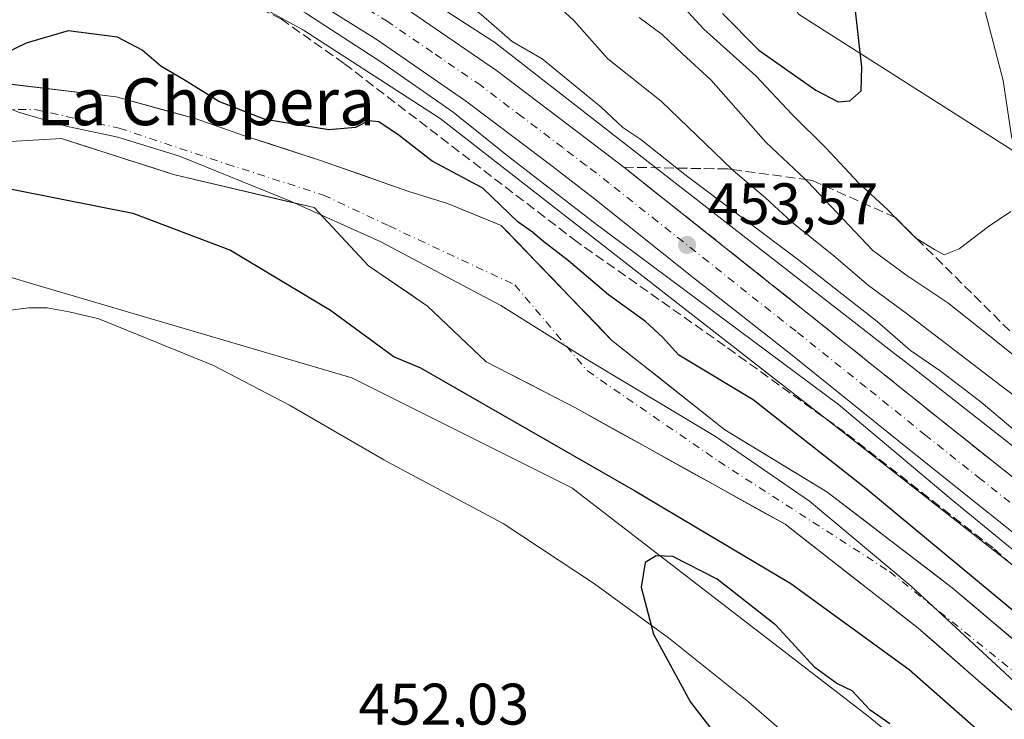
# Model space of a CAD drawing. Units: metres. Extents: x 569996 to 573450, y 4721846 to 4724194.
# Drawn here: x 573107 to 573275, y 4723249 to 4723369 of the extents above; entities that cross this region are included whole.
import ezdxf
from ezdxf.enums import TextEntityAlignment as Align

# ---------------------------------------------------------------- set-up
doc = ezdxf.new("R2010")
doc.units = ezdxf.units.M
doc.header["$MEASUREMENT"] = 0
doc.linetypes.add('DGN Style 3', pattern=[2.307223458686699, 1.648016756204785, -0.6592067024819142])
doc.linetypes.add('DGN Style 4', pattern=[2.6384748266838614, 1.318413404963828, -0.6592067024819142, 0.001648016756204785, -0.6592067024819142])
for name, color, linetype, lineweight in [('Arbolado forestal CxS', 92, 'Continuous', 0), ('Carretera de calzada única Cxs', 7, 'Continuous', 13), ('Carretera de calzada única eje', 7, 'DGN Style 4', 0), ('Corriente artificial lineal', 4, 'DGN Style 3', 13), ('Corriente natural Cxs', 4, 'Continuous', 13), ('Corriente natural eje', 4, 'DGN Style 4', 0), ('Cultivos herbáceos CxS', 92, 'Continuous', 0), ('Curva de nivel maestra', 30, 'Continuous', 30), ('Curva de nivel normal', 30, 'Continuous', 0), ('Entidad de ámbito territorial', 7, 'Continuous', 0), ('Entidad de ámbito territorial CxS', 92, 'Continuous', 0), ('Espacio natural protegido', 121, 'Continuous', 13), ('Espacio natural protegido CxS', 121, 'Continuous', 0), ('Huerta CxS', 92, 'Continuous', 0), ('Municipio', 91, 'Continuous', 13), ('Municipio CxS', 4, 'Continuous', 0), ('Núcleo urbano CxS', 7, 'Continuous', 0), ('Punto de cota en terreno', 7, 'Continuous', 0), ('Rótulo de punto de cota en terreno', 7, 'Continuous', 0), ('Suelo desnudo CxS', 253, 'Continuous', 0), ('Talud superficial', 30, 'DGN Style 3', 0), ('Texto cartográfico', 7, 'Continuous', 0)]:
    doc.layers.add(name, color=color, linetype=linetype, lineweight=lineweight)
doc.styles.add('Style-Arial', font='txt')

# ---------------------------------------------------------------- blocks, each defined once
blk = doc.blocks.new('*U10')
at = {"layer": 'Arbolado forestal CxS', "color": 92, "linetype": 'Continuous', "lineweight": 0}
blk.add_polyline3d([(573287.3574999999, 4723339.1843, 467.1224999999977), (573239.6253000004, 4723369.559699999, 477.1830000000046), (573222.2681, 4723398.4901, 478.5739000000031), (573142.9584999997, 4723450.2985, 483.8217000000004)], dxfattribs=at)
blk = doc.blocks.new('*U15')
at = {"layer": 'Arbolado forestal CxS', "color": 92, "linetype": 'Continuous', "lineweight": 0}
for points in [[(573098.1545000002, 4723347.372500001, 446.5617000000057), (573113.6701999997, 4723348.280099999, 446.2195000000065), (573132.8065999999, 4723342.161800001, 445.6407999999938), (573156.8784999996, 4723336.4771, 446.6998000000021), (573166.1442, 4723326.5514, 448.1254000000045), (573176.1984000001, 4723319.6722, 448.1579999999958), (573186.2527000001, 4723310.1472, 447.4560999999958), (573201.5983999996, 4723302.2097, 446.4349999999977), (573237.3174000002, 4723282.365900001, 446.6361000000034), (573260.0714999996, 4723264.638800001, 447.0522999999957), (573283.0903000003, 4723244.530400001, 445.9277000000002), (573307.1673999997, 4723222.8345, 446.1588999999949), (573321.9841, 4723196.640699999, 448.1064000000042), (573329.9216, 4723175.473999999, 447.9517000000051), (573332.2037000004, 4723165.204500001, 447.9611000000005), (573334.6841000002, 4723154.0427, 447.4567999999999), (573341.1513, 4723135.3452, 447.2997000000032)], [(573067.8784999996, 4723240.9867, 455.7406999999948), (573117.8652999997, 4723219.498299999, 454.0908999999957), (573156.0204999996, 4723188.6095, 453.547000000006), (573194.1753000002, 4723142.579299999, 453.0647999999928), (573238.3865, 4723084.436100001, 453.0500000000029), (573294.5406999998, 4723033.876700001, 454.334799999997), (573324.5713000001, 4723024.475500001, 452.0311999999976), (573326.0617000004, 4723032.3235, 450.9208999999974), (573331.0576999999, 4723058.629899999, 449.3249999999971), (573341.0560999997, 4723108.928900001, 448.5896999999969), (573331.0598999998, 4723156.990300001, 448.3733999999968), (573316.5953000002, 4723171.454500001, 449.9005000000034), (573283.3280999997, 4723223.528100001, 450.0767000000051), (573251.5059000002, 4723249.5647, 449.9464000000008), (573200.8809000002, 4723288.619700001, 450.9900000000052), (573163.2735000001, 4723307.4243, 451.1266999999935), (573109.8413000006, 4723323.140100001, 451.9973000000027), (573097.6140999999, 4723326.7367, 452.2569999999978)]]:
    blk.add_polyline3d(points, dxfattribs=at)
blk = doc.blocks.new('*U18')
at = {"layer": 'Núcleo urbano CxS', "color": 7, "linetype": 'Continuous', "lineweight": 0}
for points in [[(573163.4753000002, 4723380.417500001, 453.523000000001), (573187.3821, 4723364.9351, 454.3090999999986), (573187.4782999996, 4723364.871900001, 454.3037999999942), (573187.9030999999, 4723364.566299999, 454.3228999999993), (573187.9244999997, 4723364.550200001, 454.3236000000034), (573187.9351000004, 4723364.542199999, 454.3239000000031), (573187.9456000002, 4723364.5341, 454.324099999998), (573257.1085000001, 4723310.725299999, 454.3557000000001), (573257.1228999998, 4723310.7141, 454.3554000000004), (573257.1265000004, 4723310.711300001, 454.3552999999956), (573257.1372999996, 4723310.7028, 454.3549999999959), (573289.6482999995, 4723285.1702, 454.200800000006)], [(573279.7692, 4723272.5843, 452.0546999999933), (573247.2692999998, 4723298.108100001, 452.1009999999952), (573178.3941000003, 4723351.693499999, 452.388300000006), (573155.0273000002, 4723366.826199999, 452.5913), (573128.9550000001, 4723381.0867, 452.5089000000008), (573114.9824999999, 4723387.912699999, 452.4894999999961), (573103.3570999998, 4723392.4211, 452.4119000000064)]]:
    blk.add_polyline3d(points, dxfattribs=at)
blk = doc.blocks.new('5PATER')
at = {"layer": 'Huerta CxS', "linetype": 'Continuous', "lineweight": 0}
h = blk.add_hatch(color=51, dxfattribs=at)
edge = h.paths.add_edge_path()
edge.add_ellipse((0, 0), major_axis=(-0.1095731443231308, -0.1110710700762829), ratio=0.9994222409660322, start_angle=0, end_angle=360)

msp = doc.modelspace()

# ---------------------------------------------------------------- linework, layer by layer
at = {"layer": 'Arbolado forestal CxS', "color": 92, "linetype": 'Continuous', "lineweight": 0}
for points in [[(573108.2802999998, 4723595.390699999, 480.9726999999984), (573108.1206999999, 4723563.613500001, 482.0690000000032), (573104.0460999999, 4723538.7687, 483.8166000000056), (573085.0623000005, 4723534.034499999, 482.4045999999944), (573076.4219000004, 4723508.158500001, 482.5656000000017), (573087.9933000002, 4723496.5865, 486.498900000006), (573124.1546999998, 4723470.549699999, 486.4820999999939), (573142.9584999997, 4723450.2985, 483.8217000000004), (573222.2681, 4723398.4901, 478.5739000000031), (573239.6253000004, 4723369.559699999, 477.1830000000046), (573287.3574999999, 4723339.1843, 467.1224999999977), (573297.4829000002, 4723310.253900001, 465.6885000000038), (573366.9124999996, 4723245.162500001, 458.5050000000047), (573394.3951000003, 4723235.036499999, 454.7584999999963), (573407.4127000002, 4723222.017899999, 453.4239999999991), (573402.6785000004, 4723202.978, 451.5890999999974)], [(573108.2802999998, 4723595.390699999, 480.9726999999984), (573108.1206999999, 4723563.613500001, 482.0690000000032), (573104.0460999999, 4723538.7687, 483.8166000000056), (573085.0623000005, 4723534.034499999, 482.4045999999944), (573076.4219000004, 4723508.158500001, 482.5656000000017), (573087.9933000002, 4723496.5865, 486.498900000006), (573124.1546999998, 4723470.549699999, 486.4820999999939), (573142.9584999997, 4723450.2985, 483.8217000000004), (573222.2681, 4723398.4901, 478.5739000000031), (573239.6253000004, 4723369.559699999, 477.1830000000046), (573287.3574999999, 4723339.1843, 467.1224999999977), (573297.4829000002, 4723310.253900001, 465.6885000000038), (573366.9124999996, 4723245.162500001, 458.5050000000047), (573394.3951000003, 4723235.036499999, 454.7584999999963), (573407.4127000002, 4723222.017899999, 453.4239999999991), (573402.6785000004, 4723202.978, 451.5890999999974)], [(573142.9584999997, 4723450.2985, 483.8217000000004), (573222.2681, 4723398.4901, 478.5739000000031), (573239.6253000004, 4723369.559699999, 477.1830000000046), (573287.3574999999, 4723339.1843, 467.1224999999977)], [(573054.0223000003, 4723403.0612, 452.1434000000008), (573054.4831999998, 4723403.0317, 452.155700000003), (573073.8581999998, 4723400.147800001, 452.3273999999947), (573087.9401000004, 4723396.692299999, 452.357999999993), (573103.3570999998, 4723392.4211, 452.4119000000064), (573114.9824999999, 4723387.912699999, 452.4894999999961), (573128.9550000001, 4723381.0867, 452.5089000000008), (573155.0273000002, 4723366.826199999, 452.5913), (573178.3941000003, 4723351.693499999, 452.388300000006), (573247.2692999998, 4723298.108100001, 452.1009999999952), (573279.7692, 4723272.5843, 452.0546999999933), (573304.8393999999, 4723252.923800001, 452.357799999998), (573324.2401000002, 4723237.419500001, 452.8757000000041), (573344.2127, 4723220.058499999, 452.3843999999954), (573344.5909000002, 4723219.749700001, 452.3886000000057), (573345.0164000001, 4723219.444900001, 452.3989000000002), (573345.2090999996, 4723219.319900001, 452.4051999999938), (573350.6665000003, 4723215.8957, 452.5617000000057), (573357.5462999997, 4723209.5648, 452.5243000000046), (573363.4742999999, 4723204.085700001, 452.5166999999929)], [(573103.3570999998, 4723392.4211, 452.4119000000064), (573114.9824999999, 4723387.912699999, 452.4894999999961), (573128.9550000001, 4723381.0867, 452.5089000000008), (573155.0273000002, 4723366.826199999, 452.5913), (573178.3941000003, 4723351.693499999, 452.388300000006), (573247.2692999998, 4723298.108100001, 452.1009999999952), (573279.7692, 4723272.5843, 452.0546999999933)], [(573289.6482999995, 4723285.1702, 454.200800000006), (573257.1372999996, 4723310.7028, 454.3549999999959), (573257.1265000004, 4723310.711300001, 454.3552999999956), (573257.1228999998, 4723310.7141, 454.3554000000004), (573257.1085000001, 4723310.725299999, 454.3557000000001), (573187.9456000002, 4723364.5341, 454.324099999998), (573187.9351000004, 4723364.542199999, 454.3239000000031), (573187.9244999997, 4723364.550200001, 454.3236000000034), (573187.9030999999, 4723364.566299999, 454.3228999999993), (573187.4782999996, 4723364.871900001, 454.3037999999942), (573187.3821, 4723364.9351, 454.3090999999986), (573163.4753000002, 4723380.417500001, 453.523000000001)], [(573163.4753000002, 4723380.417500001, 453.523000000001), (573187.3821, 4723364.9351, 454.3090999999986), (573187.4782999996, 4723364.871900001, 454.3037999999942), (573187.9030999999, 4723364.566299999, 454.3228999999993), (573187.9244999997, 4723364.550200001, 454.3236000000034), (573187.9351000004, 4723364.542199999, 454.3239000000031), (573187.9456000002, 4723364.5341, 454.324099999998), (573257.1085000001, 4723310.725299999, 454.3557000000001), (573257.1228999998, 4723310.7141, 454.3554000000004), (573257.1265000004, 4723310.711300001, 454.3552999999956), (573257.1372999996, 4723310.7028, 454.3549999999959), (573289.6482999995, 4723285.1702, 454.200800000006)], [(573296.8487, 4723245.324100001, 446.9489000000031), (573265.8923000004, 4723271.517899999, 447.6377999999968), (573244.4610000001, 4723287.9221, 447.3050999999978), (573226.9984999998, 4723298.5055, 447.2035999999935), (573207.6838999996, 4723313.851399999, 448.1276000000071), (573200.5401, 4723321.2597, 448.2838000000047), (573188.8163999999, 4723333.433599999, 448.6233000000066), (573179.6593000004, 4723337.185799999, 448.0871000000043), (573173.0235000001, 4723339.251399999, 447.8515000000043), (573157.9420999996, 4723344.543099999, 448.6968999999954), (573144.9775, 4723348.7764, 448.3337999999931), (573136.5108000003, 4723351.686899999, 447.604800000001), (573123.017, 4723355.391000001, 446.4036999999954), (573098.9398999996, 4723358.3015, 447.7428000000073)], [(573334.5976, 4723202.640699999, 447.4793000000063), (573333.1901000004, 4723205.590100001, 447.465400000001), (573331.9401000004, 4723208.210100001, 447.8018000000012), (573328.2600999996, 4723214.780099999, 448.8926000000066), (573324.1701999997, 4723221.110099999, 449.8172999999952), (573319.6801000005, 4723227.1801, 450.0014999999985), (573296.8487, 4723245.324100001, 446.9489000000031), (573265.8923000004, 4723271.517899999, 447.6377999999968), (573244.4610000001, 4723287.9221, 447.3050999999978), (573226.9984999998, 4723298.5055, 447.2035999999935), (573207.6838999996, 4723313.851399999, 448.1276000000071), (573200.5401, 4723321.2597, 448.2838000000047), (573188.8163999999, 4723333.433599999, 448.6233000000066), (573179.6593000004, 4723337.185799999, 448.0871000000043), (573173.0235000001, 4723339.251399999, 447.8515000000043), (573157.9420999996, 4723344.543099999, 448.6968999999954), (573144.9775, 4723348.7764, 448.3337999999931), (573136.5108000003, 4723351.686899999, 447.604800000001), (573123.017, 4723355.391000001, 446.4036999999954), (573098.9398999996, 4723358.3015, 447.7428000000073)], [(573341.1513, 4723135.3452, 447.2997000000032), (573334.6841000002, 4723154.0427, 447.4567999999999), (573332.2037000004, 4723165.204500001, 447.9611000000005), (573329.9216, 4723175.473999999, 447.9517000000051), (573321.9841, 4723196.640699999, 448.1064000000042), (573307.1673999997, 4723222.8345, 446.1588999999949), (573283.0903000003, 4723244.530400001, 445.9277000000002), (573260.0714999996, 4723264.638800001, 447.0522999999957), (573237.3174000002, 4723282.365900001, 446.6361000000034), (573201.5983999996, 4723302.2097, 446.4349999999977), (573186.2527000001, 4723310.1472, 447.4560999999958), (573176.1984000001, 4723319.6722, 448.1579999999958), (573166.1442, 4723326.5514, 448.1254000000045), (573156.8784999996, 4723336.4771, 446.6998000000021), (573132.8065999999, 4723342.161800001, 445.6407999999938), (573113.6701999997, 4723348.280099999, 446.2195000000065), (573098.1545000002, 4723347.372500001, 446.5617000000057)], [(573324.5713000001, 4723024.475500001, 452.0311999999976), (573326.0617000004, 4723032.3235, 450.9208999999974), (573331.0576999999, 4723058.629899999, 449.3249999999971), (573341.0560999997, 4723108.928900001, 448.5896999999969), (573331.0598999998, 4723156.990300001, 448.3733999999968), (573316.5953000002, 4723171.454500001, 449.9005000000034), (573283.3280999997, 4723223.528100001, 450.0767000000051), (573251.5059000002, 4723249.5647, 449.9464000000008), (573200.8809000002, 4723288.619700001, 450.9900000000052), (573163.2735000001, 4723307.4243, 451.1266999999935), (573109.8413000006, 4723323.140100001, 451.9973000000027), (573097.6140999999, 4723326.7367, 452.2569999999978)]]:
    msp.add_polyline3d(points, dxfattribs=at)
at = {"layer": 'Carretera de calzada única Cxs', "color": 7, "linetype": 'Continuous', "lineweight": 13}
for points in [[(573079.2500999998, 4723411.4001, 453.3022999999957), (573091.9200999998, 4723408.710100001, 453.3784000000014), (573104.5500999996, 4723404.940099999, 453.9992999999959), (573124.1901000004, 4723397.1801, 453.3574999999983), (573136.9600999998, 4723391.5601, 453.4854999999953), (573150.5800999999, 4723384.4301, 454.9594999999972), (573171.3501000004, 4723371.290100001, 458.886599999998), (573188.0000999998, 4723359.9001, 456.7498000000051), (573201.8901000004, 4723349.390100001, 455.4388000000035), (573209.7600999996, 4723343.390100001, 455.7535000000062), (573227.0500999996, 4723329.690099999, 454.8779000000068), (573240.0701000001, 4723319.3201, 454.726999999999), (573263.9600999998, 4723300.170100001, 453.766300000003), (573339.2801000001, 4723240.2301, 453.0831000000035), (573355.1700999998, 4723228.470100001, 452.8619999999937), (573368.1700999998, 4723219.0801, 452.7850999999937), (573384.2301000003, 4723208.520099999, 452.5947000000015), (573389.4801000003, 4723205.520099999, 452.5173000000068), (573397.4801000003, 4723201.4001, 452.3680000000023)], [(573104.5500999996, 4723404.940099999, 453.9992999999959), (573124.1901000004, 4723397.1801, 453.3574999999983), (573136.9600999998, 4723391.5601, 453.4854999999953), (573150.5800999999, 4723384.4301, 454.9594999999972), (573171.3501000004, 4723371.290100001, 458.886599999998), (573188.0000999998, 4723359.9001, 456.7498000000051), (573201.8901000004, 4723349.390100001, 455.4388000000035), (573209.7600999996, 4723343.390100001, 455.7535000000062), (573227.0500999996, 4723329.690099999, 454.8779000000068), (573240.0701000001, 4723319.3201, 454.726999999999), (573263.9600999998, 4723300.170100001, 453.766300000003), (573339.2801000001, 4723240.2301, 453.0831000000035)], [(573285.7301000003, 4723273.390100001, 455), (573258.8201000001, 4723294.9101, 456.5712000000058), (573238.3201000001, 4723311.4301, 467.3938999999955), (573221.3901000004, 4723324.7401, 459.8798999999999), (573204.7600999996, 4723338.0101, 454.2410999999993), (573196.7600999996, 4723344.140100001, 456.1509999999981), (573182.7301000003, 4723354.7601, 456.6980999999942), (573167.6001000004, 4723365.1601, 457.4092999999993), (573147.4600999998, 4723377.800100001, 453.1714000000065), (573135.3201000001, 4723384.4301, 453.2642999999953), (573121.3201000001, 4723390.8101, 453.1033000000025), (573107.8000999996, 4723395.6801, 453.0135000000009), (573095.3000999996, 4723399.8201, 453.0853000000062)], [(573342.6601, 4723227.340100001, 453.8763000000035), (573336.8901000004, 4723232.340100001, 453.7801000000036), (573331.0100999996, 4723237.2301, 455.9336000000039), (573285.7301000003, 4723273.390100001, 455), (573258.8201000001, 4723294.9101, 456.5712000000058), (573238.3201000001, 4723311.4301, 467.3938999999955), (573221.3901000004, 4723324.7401, 459.8798999999999), (573204.7600999996, 4723338.0101, 454.2410999999993), (573196.7600999996, 4723344.140100001, 456.1509999999981), (573182.7301000003, 4723354.7601, 456.6980999999942), (573167.6001000004, 4723365.1601, 457.4092999999993), (573147.4600999998, 4723377.800100001, 453.1714000000065), (573135.3201000001, 4723384.4301, 453.2642999999953), (573121.3201000001, 4723390.8101, 453.1033000000025), (573107.8000999996, 4723395.6801, 453.0135000000009), (573095.3000999996, 4723399.8201, 453.0853000000062)]]:
    msp.add_polyline3d(points, dxfattribs=at)
at = {"layer": 'Carretera de calzada única eje', "color": 7, "linetype": 'DGN Style 4', "lineweight": 0}
msp.add_polyline3d([(573284.2600999996, 4723279.290100001, 453.5489999999991), (573270.8000999996, 4723290.050100001, 454.811400000006), (573261.3901000004, 4723297.540100001, 453.6113999999943), (573251.1401000004, 4723305.800100001, 454.2013000000007), (573239.1901000004, 4723315.360099999, 458.8787000000011), (573230.7301000003, 4723322.020099999, 453.8364000000002), (573224.2301000003, 4723327.220100001, 454.5602999999974), (573215.5701000001, 4723334.0601, 453.8877000000066), (573207.2600999996, 4723340.690099999, 453.7277999999933), (573203.3201000001, 4723343.690099999, 453.7618999999977), (573199.3201000001, 4723346.7601, 453.7584999999963), (573192.3701, 4723352.0101, 453.9967999999935), (573185.3701, 4723357.3301, 454.2103999999963), (573177.0500999996, 4723363.020099999, 455.4772999999987), (573169.4801000003, 4723368.220100001, 454.5617000000057), (573159.4101, 4723374.540100001, 454.0529999999999), (573149.0100999996, 4723381.100099999, 453.3742000000057), (573142.9600999998, 4723384.4301, 453.3280999999988), (573136.1401000004, 4723387.9901, 453.2859000000026), (573129.1401000004, 4723391.1801, 453.2831000000006), (573122.7500999998, 4723394.0001, 453.206600000005), (573116.0000999998, 4723396.4301, 453.172000000006), (573106.1700999998, 4723400.3201, 453.2200000000012)], dxfattribs=at)
at = {"layer": 'Corriente artificial lineal', "color": 4, "linetype": 'DGN Style 3', "lineweight": 13}
msp.add_polyline3d([(573376.2660999997, 4723189.1303, 451.7143000000069), (573376.2301000003, 4723189.1601, 451.7177999999985), (573364.2901, 4723198.8201, 451.8689000000013), (573349.7001, 4723211.3201, 451.8476999999984), (573334.6901000004, 4723223.530099999, 452.0519999999961), (573313.7600999996, 4723241.640100001, 451.6701999999932), (573272.8701, 4723278.3201, 452.0892000000022), (573247.5500999996, 4723298.0601, 452.1312000000034), (573227.0601000004, 4723312.8301, 451.9327999999951), (573201.8000999996, 4723330.610099999, 451.4189999999944), (573161.9600999998, 4723361.110099999, 452.3068999999959), (573151.2500999998, 4723368.6801, 452.5304999999935), (573124.9101, 4723381.790100001, 452.421199999997), (573099.8300999999, 4723393.890100001, 452.5397999999987), (573092.9819, 4723396.946599999, 452.555600000007)], dxfattribs=at)
at = {"layer": 'Corriente natural Cxs', "color": 4, "linetype": 'Continuous', "lineweight": 13}
for points in [[(573098.9398999996, 4723358.3015, 447.7428000000073), (573123.017, 4723355.391000001, 446.4036999999954), (573136.5108000003, 4723351.686899999, 447.604800000001), (573144.9775, 4723348.7764, 448.3337999999931), (573157.9420999996, 4723344.543099999, 448.6968999999954), (573173.0234000003, 4723339.251399999, 447.8515000000043), (573179.6593000004, 4723337.185799999, 448.0871000000043), (573188.8163999999, 4723333.433599999, 448.6233000000066), (573200.5401, 4723321.2597, 448.2838000000047), (573207.6838999996, 4723313.851399999, 448.1276000000071), (573226.9984999998, 4723298.5055, 447.2035999999935), (573244.4610000001, 4723287.9221, 447.3050999999978), (573265.8923000004, 4723271.517899999, 447.6377999999968), (573296.8486000003, 4723245.324100001, 446.9487999999984)], [(573098.9398999996, 4723358.3015, 447.7428000000073), (573123.017, 4723355.391000001, 446.4036999999954), (573136.5108000003, 4723351.686899999, 447.604800000001), (573144.9775, 4723348.7764, 448.3337999999931), (573157.9420999996, 4723344.543099999, 448.6968999999954), (573173.0234000003, 4723339.251399999, 447.8515000000043), (573179.6593000004, 4723337.185799999, 448.0871000000043), (573188.8163999999, 4723333.433599999, 448.6233000000066), (573200.5401, 4723321.2597, 448.2838000000047), (573207.6838999996, 4723313.851399999, 448.1276000000071), (573226.9984999998, 4723298.5055, 447.2035999999935), (573244.4610000001, 4723287.9221, 447.3050999999978), (573265.8923000004, 4723271.517899999, 447.6377999999968), (573296.8486000003, 4723245.324100001, 446.9487999999984)], [(573341.1512000002, 4723135.3452, 447.2997000000032), (573334.6841000002, 4723154.0427, 447.4567999999999), (573329.9216, 4723175.473999999, 447.9517000000051), (573321.9841, 4723196.640699999, 448.1064000000042), (573307.1673999997, 4723222.8345, 446.1588999999949), (573283.0903000003, 4723244.530400001, 445.9277000000002), (573260.0714999996, 4723264.638800001, 447.0522999999957), (573237.3173000002, 4723282.365900001, 446.6361000000034), (573201.5983999996, 4723302.2097, 446.4349999999977), (573186.2526000004, 4723310.1472, 447.4562000000006), (573176.1984000001, 4723319.6722, 448.1579999999958), (573166.1442, 4723326.5514, 448.1254000000045), (573156.8784999996, 4723336.4771, 446.6998000000021), (573132.8065999999, 4723342.161800001, 445.6407999999938), (573113.6700999998, 4723348.280099999, 446.2195000000065), (573098.1545000002, 4723347.372500001, 446.5617000000057)], [(573341.1512000002, 4723135.3452, 447.2997000000032), (573334.6841000002, 4723154.0427, 447.4567999999999), (573329.9216, 4723175.473999999, 447.9517000000051), (573321.9841, 4723196.640699999, 448.1064000000042), (573307.1673999997, 4723222.8345, 446.1588999999949), (573283.0903000003, 4723244.530400001, 445.9277000000002), (573260.0714999996, 4723264.638800001, 447.0522999999957), (573237.3173000002, 4723282.365900001, 446.6361000000034), (573201.5983999996, 4723302.2097, 446.4349999999977), (573186.2526000004, 4723310.1472, 447.4562000000006), (573176.1984000001, 4723319.6722, 448.1579999999958), (573166.1442, 4723326.5514, 448.1254000000045), (573156.8784999996, 4723336.4771, 446.6998000000021), (573132.8065999999, 4723342.161800001, 445.6407999999938), (573113.6700999998, 4723348.280099999, 446.2195000000065), (573098.1545000002, 4723347.372500001, 446.5617000000057)]]:
    msp.add_polyline3d(points, dxfattribs=at)
at = {"layer": 'Corriente natural eje', "color": 4, "linetype": 'DGN Style 4', "lineweight": 0}
msp.add_polyline3d([(573092.6201, 4723353.350099999, 446.2759999999981), (573109.1266000001, 4723353.2435, 446.1809999999969), (573123.5199999996, 4723350.068499999, 445.5976999999984), (573141.9349999996, 4723343.9301, 446.2186999999976), (573158.4450000003, 4723338.638499999, 446.7737000000052), (573169.6634000001, 4723333.346799999, 446.780899999998), (573191.1606999999, 4723323.282099999, 446.4557000000059), (573203.5301000001, 4723308.581700001, 446.6828999999998), (573225.9667999997, 4723293.130000001, 446.0525000000052), (573255.1769000003, 4723274.2917, 445.8521000000038), (573285.4452999998, 4723249.949999999, 445.8473999999987), (573305.1303000003, 4723230.053200001, 446.1622999999963), (573324.5500999996, 4723212.095100001, 446.3236999999936), (573327.1601, 4723207.8101, 445.7979999999953), (573330.5500999996, 4723201.140100001, 445.5905999999959), (573332.0601000004, 4723197.7601, 445.2810999999929), (573334.3400999998, 4723191.940099999, 445.8142999999982), (573336.4101, 4723185.610099999, 445.939400000003), (573339.2200999996, 4723174.960100001, 446.5250999999989), (573341.8201000001, 4723161.0101, 445.6851000000024), (573341.9814999999, 4723159.901000001, 445.7152999999962)], dxfattribs=at)
at = {"layer": 'Cultivos herbáceos CxS', "color": 92, "linetype": 'Continuous', "lineweight": 0}
for points in [[(573097.6140999999, 4723326.7367, 452.2569999999978), (573109.8413000006, 4723323.140100001, 451.9973000000027), (573163.2735000001, 4723307.4243, 451.1266999999935), (573200.8809000002, 4723288.619700001, 450.9900000000052), (573251.5059000002, 4723249.5647, 449.9464000000008), (573283.3280999997, 4723223.528100001, 450.0767000000051), (573316.5953000002, 4723171.454500001, 449.9005000000034), (573331.0598999998, 4723156.990300001, 448.3733999999968), (573341.0560999997, 4723108.928900001, 448.5896999999969), (573331.0576999999, 4723058.629899999, 449.3249999999971), (573326.0617000004, 4723032.3235, 450.9208999999974), (573324.5713000001, 4723024.475500001, 452.0311999999976), (573294.5406999998, 4723033.876700001, 454.334799999997), (573238.3865, 4723084.436100001, 453.0500000000029), (573194.1753000002, 4723142.579299999, 453.0647999999928), (573156.0204999996, 4723188.6095, 453.547000000006), (573117.8652999997, 4723219.498299999, 454.0908999999957), (573067.8784999996, 4723240.9867, 455.7406999999948)], [(573324.5713000001, 4723024.475500001, 452.0311999999976), (573326.0617000004, 4723032.3235, 450.9208999999974), (573331.0576999999, 4723058.629899999, 449.3249999999971), (573341.0560999997, 4723108.928900001, 448.5896999999969), (573331.0598999998, 4723156.990300001, 448.3733999999968), (573316.5953000002, 4723171.454500001, 449.9005000000034), (573283.3280999997, 4723223.528100001, 450.0767000000051), (573251.5059000002, 4723249.5647, 449.9464000000008), (573200.8809000002, 4723288.619700001, 450.9900000000052), (573163.2735000001, 4723307.4243, 451.1266999999935), (573109.8413000006, 4723323.140100001, 451.9973000000027), (573097.6140999999, 4723326.7367, 452.2569999999978)]]:
    msp.add_polyline3d(points, dxfattribs=at)
at = {"layer": 'Curva de nivel maestra', "color": 30, "linetype": 'Continuous', "lineweight": 30, "flags": 128}
for points, elevation in [([(573226.5999999996, 4723369.670100001), (573232.8099999996, 4723363.370100001), (573242.5999999996, 4723356.5801), (573246.3799999999, 4723354.550100001), (573248.4100000003, 4723354.7601), (573250.3200000003, 4723356.460100001), (573250.4600000001, 4723360.460100001), (573249.2199999997, 4723371.130100001)], 475), ([(573293.5800000001, 4723253.220100001), (573251.0899999999, 4723288.470100001), (573231.8799999999, 4723303.6601), (573219.1799999997, 4723311.2601), (573216.3600000005, 4723314.360099999), (573213.4500000002, 4723317.030099999), (573207.1399999997, 4723321.5801), (573200.29, 4723327.370100001), (573195.79, 4723330.870100001), (573194.1799999997, 4723332.3101), (573191.7199999997, 4723334.0001), (573185.6799999997, 4723339.8101), (573177.04, 4723344.440099999), (573171.4000000004, 4723348.800100001), (573167.9000000004, 4723351.1601), (573166.1600000003, 4723351.3301), (573163.8899999997, 4723350.1501), (573159.3700000001, 4723349.770099999), (573148.4699999997, 4723351.540100001), (573140.5499999998, 4723354.640100001), (573134.8399999999, 4723358.2301), (573130.6600000003, 4723360.670100001), (573127.4900000002, 4723363.4001), (573123.25, 4723365.590100001), (573114.7999999998, 4723366.720100001), (573107.6500000004, 4723364.610099999), (573104.1299999999, 4723362.880100001)], 450), ([(573099.9400000004, 4723340.6601), (573125.8700000001, 4723335.540100001), (573142.5800000001, 4723329.190099999), (573159.6500000004, 4723318.9801), (573170.5199999996, 4723311.0001), (573175, 4723309.0801), (573211.7699999996, 4723288.040100001), (573238.3099999996, 4723272.2501), (573258.54, 4723257.530099999), (573277.5199999996, 4723240.800100001)], 450), ([(573255.2000000002, 4723248.300100001), (573251.8300000001, 4723250.600099999), (573248.7599999999, 4723253.9301), (573246.1500000004, 4723255.190099999), (573242.4199999999, 4723257.920100001), (573235.7199999997, 4723265.1501), (573225.7400000002, 4723273.0001), (573218.1600000003, 4723276.880100001), (573215.2800000003, 4723276.9901), (573213.4100000003, 4723275.870100001), (573212.7100000001, 4723271.640100001), (573214.8300000001, 4723263.590100001), (573221.1699999999, 4723252.0001), (573230.4199999999, 4723239.9801)], 450)]:
    msp.add_lwpolyline(points, dxfattribs=dict(at, elevation=elevation))
at = {"layer": 'Curva de nivel normal', "color": 30, "linetype": 'Continuous', "lineweight": 0, "flags": 128}
for points, elevation in [([(573099.4400000004, 4723419.920100001), (573110.7699999996, 4723415.8301), (573116.6799999997, 4723414.1501), (573123.6399999997, 4723410.280099999), (573137.7199999997, 4723403.110099999), (573150.2300000004, 4723395.640100001), (573160.25, 4723388.590100001), (573167.8200000003, 4723382.3301), (573172.3899999997, 4723379.9301), (573177.3399999999, 4723375.880100001), (573185.3799999999, 4723369.4801), (573190.6799999997, 4723364.9001), (573195.8300000001, 4723361.920100001), (573205.9000000004, 4723353.6601), (573209.5999999996, 4723350.1801), (573212.6699999999, 4723348.130100001), (573218.8332000002, 4723343.237299999), (573220.1900000004, 4723342.1601), (573239.6900000004, 4723327.5001), (573253.04, 4723317.0101), (573258.7599999999, 4723312.0701), (573263.8200000003, 4723308.5801), (573270.7999999998, 4723303.2301), (573277.3300000001, 4723297.7501)], 455), ([(573276.0899999999, 4723348.300100001), (573274.5899999999, 4723358.1801), (573270.54, 4723373.7501), (573270.0700000003, 4723377.940099999), (573270.9400000004, 4723384.3301), (573273.7800000003, 4723391.470100001), (573274.1399999997, 4723394.7401), (573274.4900000002, 4723398.090100001), (573275.79, 4723401.8201)], 470), ([(573196.4199999999, 4723372.920100001), (573201.2300000004, 4723368.4801), (573207.0199999996, 4723361.9001), (573216.1299999999, 4723354.6601), (573228.2917, 4723342.991900001), (573228.4500000002, 4723342.840100001), (573233.9900000002, 4723338.140100001), (573238.4100000003, 4723334.0801), (573245.6500000004, 4723328.2401), (573251.5999999996, 4723323.1601), (573258, 4723318.460100001), (573274.2599999999, 4723306.0101), (573285.3600000005, 4723297.640100001)], 460), ([(573219.4800000004, 4723371.270099999), (573223.4299999997, 4723367.0001), (573232.3399999999, 4723359.030099999), (573238.5499999998, 4723352.4001), (573244.3300000001, 4723346.6501), (573249.9100000003, 4723340.670100001), (573254.8499999996, 4723336.090100001), (573256.1239, 4723334.816199999), (573259.6600000003, 4723331.280099999), (573259.7993000001, 4723331.1942), (573262.8700000001, 4723329.300100001), (573264.5199999996, 4723328.440099999), (573267.0499999998, 4723329.460100001), (573272.0499999998, 4723333.2401), (573275.9199999999, 4723335.8201)], 470), ([(573212.3700000001, 4723368.9801), (573216.29, 4723366.090100001), (573219.7800000003, 4723362.790100001), (573224.6100000005, 4723358.3101), (573234.04, 4723347.670100001), (573240.7983999997, 4723341.2908), (573241.1699999999, 4723340.940099999), (573252.3200000003, 4723329.130100001), (573258.1100000005, 4723324.880100001), (573265.1500000004, 4723320.2401), (573273.6600000003, 4723313.4101), (573280.3300000001, 4723308.0801)], 465)]:
    msp.add_lwpolyline(points, dxfattribs=dict(at, elevation=elevation))
at = {"layer": 'Entidad de ámbito territorial', "color": 7, "linetype": 'Continuous', "lineweight": 0, "flags": 128}
msp.add_lwpolyline([(573320.4570000019, 4723204.083000002), (573311.1440000016, 4723215.114000003), (573298.8890000022, 4723232.492000001), (573278.7380000011, 4723253.407000002), (573258.8480000002, 4723271.780999999), (573241.5100000016, 4723286.348), (573225.4530000006, 4723297.36), (573203.6650000017, 4723310.389000002), (573188.7560000018, 4723319.752000002), (573168.2460000018, 4723330.624000002), (573152.8350000015, 4723337.571000002), (573133.859000002, 4723345.269), (573123.2900000007, 4723348.543999999), (573114.5060000013, 4723350.425000002), (573106.3570000007, 4723352.817000001), (573099.3530000005, 4723355.593000002), (573091.7090000011, 4723359.129000001), (573082.6640000015, 4723363.805999998), (573078.078, 4723366.207000002), (573074.1260000005, 4723369.501000003), (573073.6520000016, 4723370.102999998), (573071.8290000013, 4723372.417999998), (573070.5140000009, 4723374.325)], dxfattribs=at)
msp.add_lwpolyline([(573320.4570000019, 4723204.083000002), (573311.1440000016, 4723215.114000003), (573298.8890000022, 4723232.492000001), (573278.7380000011, 4723253.407000002), (573258.8480000002, 4723271.780999999), (573241.5100000016, 4723286.348), (573225.4530000006, 4723297.36), (573203.6650000017, 4723310.389000002), (573188.7560000018, 4723319.752000002), (573168.2460000018, 4723330.624000002), (573152.8350000015, 4723337.571000002), (573133.859000002, 4723345.269), (573123.2900000007, 4723348.543999999), (573114.5060000013, 4723350.425000002), (573106.3570000007, 4723352.817000001), (573099.3530000005, 4723355.593000002), (573091.7090000011, 4723359.129000001), (573082.6640000015, 4723363.805999998), (573078.078, 4723366.207000002), (573074.1260000005, 4723369.501000003), (573073.6520000016, 4723370.102999998), (573071.8290000013, 4723372.417999998), (573070.5140000009, 4723374.325)], dxfattribs=at)
at = {"layer": 'Entidad de ámbito territorial CxS', "color": 92, "linetype": 'Continuous', "lineweight": 0, "flags": 128}
for points in [[(573106.3570000001, 4723352.817), (573114.5060000008, 4723350.425000001), (573123.2900000003, 4723348.544), (573133.8589999992, 4723345.268999999), (573152.8350000009, 4723337.571000001), (573168.2460000013, 4723330.624000001), (573188.7559999991, 4723319.752000002), (573203.6650000011, 4723310.389000001), (573225.453, 4723297.359999999), (573241.5099999988, 4723286.347999999), (573258.8479999996, 4723271.780999999), (573278.7380000005, 4723253.407000001), (573298.8889999995, 4723232.492000001), (573311.144000001, 4723215.114000001), (573320.4570000013, 4723204.083000001), (573327.7580000003, 4723192.937000002), (573336.5749999996, 4723175.167), (573343.229000001, 4723157.134999999), (573348.8670000006, 4723138.211999999)], [(573278.7380000005, 4723253.407000001), (573258.8479999996, 4723271.780999999), (573241.5099999988, 4723286.347999999), (573225.453, 4723297.359999999), (573203.6650000011, 4723310.389000001), (573188.7559999991, 4723319.752000002), (573168.2460000013, 4723330.624000001), (573152.8350000009, 4723337.571000001), (573133.8589999992, 4723345.268999999), (573123.2900000003, 4723348.544), (573114.5060000008, 4723350.425000001), (573106.3570000001, 4723352.817)]]:
    msp.add_lwpolyline(points, dxfattribs=at)
at = {"layer": 'Espacio natural protegido', "color": 121, "linetype": 'Continuous', "lineweight": 13, "flags": 128}
for points in [[(573053.1220000016, 4723404.510999999), (573067.7514000015, 4723402.878400001), (573080.7983999996, 4723400.335199999), (573098.9274000004, 4723395.42), (573108.9123000001, 4723391.541900001), (573113.3303000014, 4723389.825800001), (573128.8402000006, 4723383.593600002), (573143.7511000013, 4723376.474400002), (573155.4420000013, 4723369.6942), (573168.4139000009, 4723361.272000001), (573180.6138000018, 4723352.795900002), (573190.1017000015, 4723345.168700002), (573205.0125000015, 4723333.642500003), (573246.4471000016, 4723302.839000001), (573265.6789000009, 4723286.639699998), (573289.7385999997, 4723266.977399998), (573329.4290000015, 4723231.562999997)], [(573278.6128000022, 4723204.961799998), (573269.3246000007, 4723216.937600002), (573266.9663000016, 4723219.6717), (573261.6415999997, 4723225.844599998), (573251.2305000008, 4723234.4872), (573250.9038000016, 4723234.7632), (573250.7780000012, 4723234.872000001), (573231.0704000007, 4723252.0389), (573217.3801000017, 4723262.992299999), (573204.770800001, 4723272.169299999), (573189.1317000014, 4723282.482500001), (573169.2567000003, 4723293.097100004), (573168.7513000015, 4723293.374600002), (573168.4793000013, 4723293.530300001), (573152.6530000007, 4723302.721300002), (573139.6351000015, 4723309.486600002), (573120.0431000004, 4723317.464299999), (573114.9938000013, 4723318.670100002), (573111.2239000015, 4723319.342100002), (573108.1124999997, 4723319.357600002), (573100.8419000015, 4723318.460500001)]]:
    msp.add_lwpolyline(points, dxfattribs=at)
at = {"layer": 'Espacio natural protegido CxS', "color": 121, "linetype": 'Continuous', "lineweight": 0, "flags": 128}
for points in [[(573098.9273999998, 4723395.42), (573108.9122999995, 4723391.5419), (573113.3302999987, 4723389.825800001), (573128.8402, 4723383.5936), (573143.7511000007, 4723376.474400001), (573155.4420000007, 4723369.6942), (573168.4139000003, 4723361.272), (573180.6138000012, 4723352.7959), (573190.1017000009, 4723345.1687), (573205.0125000009, 4723333.642500001), (573246.447100001, 4723302.838999999), (573265.6789000003, 4723286.639699998), (573289.7385999992, 4723266.977399999)], [(573278.6127999994, 4723204.961799999), (573269.3246000002, 4723216.937600001), (573266.966300001, 4723219.6717), (573261.6415999992, 4723225.844599999), (573251.2305000002, 4723234.487199999), (573250.9038000009, 4723234.7632), (573250.7780000007, 4723234.872000001), (573231.0704000001, 4723252.038899999), (573217.3800999988, 4723262.992299999), (573204.7708000004, 4723272.169299998), (573189.1317000008, 4723282.4825), (573169.2566999996, 4723293.097100002), (573168.7512999988, 4723293.374600001), (573168.4793000007, 4723293.530300001), (573152.6530000002, 4723302.721300002), (573139.6350999987, 4723309.486600001), (573120.0430999999, 4723317.464299998), (573114.9938000008, 4723318.670100001), (573111.2238999987, 4723319.342100001), (573108.1124999991, 4723319.357600001), (573100.841900001, 4723318.4605)]]:
    msp.add_lwpolyline(points, dxfattribs=at)
at = {"layer": 'Municipio', "color": 91, "linetype": 'Continuous', "lineweight": 13, "flags": 128}
msp.add_lwpolyline([(573320.4570000019, 4723204.083000002), (573311.1440000016, 4723215.114000003), (573298.8890000022, 4723232.492000001), (573278.7380000011, 4723253.407000002), (573258.8480000002, 4723271.780999999), (573241.5100000016, 4723286.348), (573225.4530000006, 4723297.36), (573203.6650000017, 4723310.389000002), (573188.7560000018, 4723319.752000002), (573168.2460000018, 4723330.624000002), (573152.8350000015, 4723337.571000002), (573133.859000002, 4723345.269), (573123.2900000007, 4723348.543999999), (573114.5060000013, 4723350.425000002), (573106.3570000007, 4723352.817000001), (573099.3530000005, 4723355.593000002), (573091.7090000011, 4723359.129000001), (573082.6640000015, 4723363.805999998), (573078.078, 4723366.207000002), (573074.1260000005, 4723369.501000003), (573073.6520000016, 4723370.102999998), (573071.8290000013, 4723372.417999998), (573070.5140000009, 4723374.325)], dxfattribs=at)
msp.add_lwpolyline([(573320.4570000019, 4723204.083000002), (573311.1440000016, 4723215.114000003), (573298.8890000022, 4723232.492000001), (573278.7380000011, 4723253.407000002), (573258.8480000002, 4723271.780999999), (573241.5100000016, 4723286.348), (573225.4530000006, 4723297.36), (573203.6650000017, 4723310.389000002), (573188.7560000018, 4723319.752000002), (573168.2460000018, 4723330.624000002), (573152.8350000015, 4723337.571000002), (573133.859000002, 4723345.269), (573123.2900000007, 4723348.543999999), (573114.5060000013, 4723350.425000002), (573106.3570000007, 4723352.817000001), (573099.3530000005, 4723355.593000002), (573091.7090000011, 4723359.129000001), (573082.6640000015, 4723363.805999998), (573078.078, 4723366.207000002), (573074.1260000005, 4723369.501000003), (573073.6520000016, 4723370.102999998), (573071.8290000013, 4723372.417999998), (573070.5140000009, 4723374.325)], dxfattribs=at)
at = {"layer": 'Municipio CxS', "color": 4, "linetype": 'Continuous', "lineweight": 0, "flags": 128}
for points in [[(573278.7380000005, 4723253.407000001), (573258.8479999996, 4723271.780999999), (573241.5099999988, 4723286.347999999), (573225.453, 4723297.359999999), (573203.6650000011, 4723310.389000001), (573188.7559999991, 4723319.752000002), (573168.2460000013, 4723330.624000001), (573152.8350000009, 4723337.571000001), (573133.8589999992, 4723345.268999999), (573123.2900000003, 4723348.544), (573114.5060000008, 4723350.425000001), (573106.3570000001, 4723352.817)], [(573106.3570000001, 4723352.817), (573114.5060000008, 4723350.425000001), (573123.2900000003, 4723348.544), (573133.8589999992, 4723345.268999999), (573152.8350000009, 4723337.571000001), (573168.2460000013, 4723330.624000001), (573188.7559999991, 4723319.752000002), (573203.6650000011, 4723310.389000001), (573225.453, 4723297.359999999), (573241.5099999988, 4723286.347999999), (573258.8479999996, 4723271.780999999), (573278.7380000005, 4723253.407000001)]]:
    msp.add_lwpolyline(points, dxfattribs=at)
at = {"layer": 'Núcleo urbano CxS', "color": 7, "linetype": 'Continuous', "lineweight": 0}
for points in [[(573054.0223000003, 4723403.0612, 452.1434000000008), (573054.4831999998, 4723403.0317, 452.155700000003), (573073.8581999998, 4723400.147800001, 452.3273999999947), (573087.9401000004, 4723396.692299999, 452.357999999993), (573103.3570999998, 4723392.4211, 452.4119000000064), (573114.9824999999, 4723387.912699999, 452.4894999999961), (573128.9550000001, 4723381.0867, 452.5089000000008), (573155.0273000002, 4723366.826199999, 452.5913), (573178.3941000003, 4723351.693499999, 452.388300000006), (573247.2692999998, 4723298.108100001, 452.1009999999952), (573279.7692, 4723272.5843, 452.0546999999933), (573304.8393999999, 4723252.923800001, 452.357799999998), (573324.2401000002, 4723237.419500001, 452.8757000000041), (573344.2127, 4723220.058499999, 452.3843999999954), (573344.5909000002, 4723219.749700001, 452.3886000000057), (573345.0164000001, 4723219.444900001, 452.3989000000002), (573345.2090999996, 4723219.319900001, 452.4051999999938), (573350.6665000003, 4723215.8957, 452.5617000000057), (573357.5462999997, 4723209.5648, 452.5243000000046), (573363.4742999999, 4723204.085700001, 452.5166999999929)], [(573163.4753000002, 4723380.417500001, 453.523000000001), (573187.3821, 4723364.9351, 454.3090999999986), (573187.4782999996, 4723364.871900001, 454.3037999999942), (573187.9030999999, 4723364.566299999, 454.3228999999993), (573187.9244999997, 4723364.550200001, 454.3236000000034), (573187.9351000004, 4723364.542199999, 454.3239000000031), (573187.9456000002, 4723364.5341, 454.324099999998), (573257.1085000001, 4723310.725299999, 454.3557000000001), (573257.1228999998, 4723310.7141, 454.3554000000004), (573257.1265000004, 4723310.711300001, 454.3552999999956), (573257.1372999996, 4723310.7028, 454.3549999999959), (573289.6482999995, 4723285.1702, 454.200800000006)]]:
    msp.add_polyline3d(points, dxfattribs=at)
at = {"layer": 'Suelo desnudo CxS', "color": 253, "linetype": 'Continuous', "lineweight": 0}
for points in [[(573334.5976, 4723202.640699999, 447.4793000000063), (573333.1901000004, 4723205.590100001, 447.465400000001), (573331.9401000004, 4723208.210100001, 447.8018000000012), (573328.2600999996, 4723214.780099999, 448.8926000000066), (573324.1701999997, 4723221.110099999, 449.8172999999952), (573319.6801000005, 4723227.1801, 450.0014999999985), (573296.8487, 4723245.324100001, 446.9489000000031), (573265.8923000004, 4723271.517899999, 447.6377999999968), (573244.4610000001, 4723287.9221, 447.3050999999978), (573226.9984999998, 4723298.5055, 447.2035999999935), (573207.6838999996, 4723313.851399999, 448.1276000000071), (573200.5401, 4723321.2597, 448.2838000000047), (573188.8163999999, 4723333.433599999, 448.6233000000066), (573179.6593000004, 4723337.185799999, 448.0871000000043), (573173.0235000001, 4723339.251399999, 447.8515000000043), (573157.9420999996, 4723344.543099999, 448.6968999999954), (573144.9775, 4723348.7764, 448.3337999999931), (573136.5108000003, 4723351.686899999, 447.604800000001), (573123.017, 4723355.391000001, 446.4036999999954), (573098.9398999996, 4723358.3015, 447.7428000000073)], [(573103.7553000003, 4723357.7194, 447.7811999999976), (573108.5707, 4723357.1373, 447.4961000000039), (573113.3861999996, 4723356.555199999, 446.7436000000016), (573118.2016000003, 4723355.973099999, 446.4566999999952), (573123.017, 4723355.391000001, 446.4036999999954), (573127.5148999998, 4723354.156300001, 446.1192000000011), (573132.0129000006, 4723352.921599999, 446.5166999999929), (573136.5108000003, 4723351.686899999, 447.604800000001), (573140.7441999996, 4723350.231699999, 447.9854999999953), (573144.9775, 4723348.7764, 448.3337999999931), (573149.2989999996, 4723347.365300001, 448.5871999999945), (573153.6206, 4723345.9542, 448.5816999999952), (573157.9420999996, 4723344.543099999, 448.6968999999954), (573161.7125000004, 4723343.2202, 448.1852999999974), (573165.4828000005, 4723341.897299999, 447.8712999999989), (573169.2532000003, 4723340.574300001, 447.8236000000034), (573173.0235000001, 4723339.251399999, 447.8515000000043), (573176.3414000003, 4723338.218599999, 447.944399999993), (573179.6593000004, 4723337.185799999, 448.0871000000043), (573184.2379000001, 4723335.309699999, 448.3126000000047), (573188.8163999999, 4723333.433599999, 448.6233000000066), (573191.7472999999, 4723330.390100001, 448.8151000000071), (573194.6782999998, 4723327.346700001, 448.891499999998), (573197.6091999998, 4723324.303200001, 448.2930000000051), (573200.5401, 4723321.2597, 448.2838000000047), (573202.9214000005, 4723318.790300001, 448.3598000000056), (573205.3026000002, 4723316.320800001, 448.3364000000002), (573207.6838999996, 4723313.851399999, 448.1276000000071), (573211.5467999997, 4723310.782199999, 448.1054000000004), (573215.4096999997, 4723307.713, 448.3053999999975), (573219.2726999996, 4723304.6439, 448.1156000000047), (573223.1355999997, 4723301.5747, 447.7421000000032), (573226.9984999998, 4723298.5055, 447.2035999999935), (573230.4910000004, 4723296.388800001, 447.3497000000062), (573233.9835000001, 4723294.272100001, 447.3445999999968), (573237.4759999998, 4723292.1555, 447.0065000000032), (573240.9685000004, 4723290.038799999, 447.4784999999974), (573244.4610000001, 4723287.9221, 447.3050999999978), (573248.0329, 4723285.188100001, 446.8056999999972), (573251.6047999999, 4723282.454, 446.3999999999942), (573255.1766999997, 4723279.720000001, 447.1055000000051), (573258.7484999998, 4723276.986, 447.3622000000032), (573262.3203999996, 4723274.251900001, 447.4075000000012), (573265.8923000004, 4723271.517899999, 447.6377999999968), (573269.3318999996, 4723268.6075, 447.2612999999984), (573272.7714999998, 4723265.697100001, 447.0988999999972), (573276.2111000001, 4723262.786599999, 447.5570000000008)], [(573341.1513, 4723135.3452, 447.2997000000032), (573334.6841000002, 4723154.0427, 447.4567999999999), (573332.2037000004, 4723165.204500001, 447.9611000000005), (573329.9216, 4723175.473999999, 447.9517000000051), (573321.9841, 4723196.640699999, 448.1064000000042), (573307.1673999997, 4723222.8345, 446.1588999999949), (573283.0903000003, 4723244.530400001, 445.9277000000002), (573260.0714999996, 4723264.638800001, 447.0522999999957), (573237.3174000002, 4723282.365900001, 446.6361000000034), (573201.5983999996, 4723302.2097, 446.4349999999977), (573186.2527000001, 4723310.1472, 447.4560999999958), (573176.1984000001, 4723319.6722, 448.1579999999958), (573166.1442, 4723326.5514, 448.1254000000045), (573156.8784999996, 4723336.4771, 446.6998000000021), (573132.8065999999, 4723342.161800001, 445.6407999999938), (573113.6701999997, 4723348.280099999, 446.2195000000065), (573098.1545000002, 4723347.372500001, 446.5617000000057)], [(573276.5135000005, 4723250.275699999, 446.2936999999947), (573273.2251000004, 4723253.1483, 447.3320999999996), (573269.9367000004, 4723256.0209, 447.4446000000025), (573266.6482999995, 4723258.8935, 447.3022999999957), (573263.3598999997, 4723261.766200001, 447.2425999999978), (573260.0714999996, 4723264.638800001, 447.0522999999957), (573256.2791999998, 4723267.5933, 446.5078000000067), (573252.4868000001, 4723270.547800001, 446.3001999999979), (573248.6945000002, 4723273.502400001, 446.8392000000022), (573244.9020999996, 4723276.456900001, 447.2504000000045), (573241.1097999997, 4723279.411400001, 447.2044000000024), (573237.3174000002, 4723282.365900001, 446.6361000000034), (573233.3486000003, 4723284.570800001, 446.6570000000065), (573229.3798000002, 4723286.775599999, 446.5363999999972), (573225.4111000003, 4723288.9805, 446.7073999999994), (573221.4423000002, 4723291.1854, 446.6695000000037), (573217.4735000003, 4723293.3902, 446.6474000000017), (573213.5047000004, 4723295.595100001, 446.4198000000034), (573209.5360000003, 4723297.800000001, 446.386599999998), (573205.5672000004, 4723300.004799999, 446.6208999999944), (573201.5983999996, 4723302.2097, 446.4349999999977), (573197.7620000001, 4723304.1941, 446.5969000000041), (573193.9255999997, 4723306.178500001, 446.725900000005), (573190.0891000004, 4723308.162799999, 446.9774999999936), (573186.2527000001, 4723310.1472, 447.4560999999958), (573182.9013, 4723313.3222, 447.777900000001), (573179.5498000003, 4723316.497199999, 448.1766000000061), (573176.1984000001, 4723319.6722, 448.1579999999958), (573172.8470000001, 4723321.965299999, 448.109500000006), (573169.4956, 4723324.258300001, 448.1877999999998), (573166.1442, 4723326.5514, 448.1254000000045), (573163.0555999996, 4723329.859999999, 447.4567999999999), (573159.9671, 4723333.168500001, 446.9326000000001), (573156.8784999996, 4723336.4771, 446.6998000000021), (573152.0641000001, 4723337.614, 447.4070000000065), (573147.2496999997, 4723338.751, 447.7917000000016), (573142.4353999998, 4723339.887900001, 446.7850999999937), (573137.6210000003, 4723341.024900001, 445.886599999998), (573132.8065999999, 4723342.161800001, 445.6407999999938), (573128.9792999999, 4723343.385500001, 445.976999999999), (573125.1519999999, 4723344.609099999, 446.1456999999937), (573121.3247999996, 4723345.832800001, 446.2526999999973), (573117.4974999996, 4723347.056399999, 446.3303000000015), (573113.6701999997, 4723348.280099999, 446.2195000000065), (573109.7912999997, 4723348.053200001, 446.3013999999966), (573105.9123999998, 4723347.826300001, 446.4386999999988)]]:
    msp.add_polyline3d(points, dxfattribs=at)
at = {"layer": 'Talud superficial', "color": 30, "linetype": 'DGN Style 3', "lineweight": 0, "extrusion": (0.01683309676145706, 0.9998583130813428, 2.481030565488564e-05), "elevation": 4732323.060739589, "flags": 128}
msp.add_lwpolyline([(-493620.0475041433, 336.2559185088753), (-493629.12199069, 338.202618509475), (-493637.8600306343, 342.7065185108572)], dxfattribs=at)
at = {"layer": 'Talud superficial', "color": 30, "linetype": 'DGN Style 3', "lineweight": 0}
for points in [[(573324.6900000004, 4723251.840100001, 453.2513000000035), (573263.9600000001, 4723300.170100001, 453.766300000003), (573240.0700000003, 4723319.3201, 454.726999999999), (573227.0499999998, 4723329.690099999, 454.8779000000068), (573209.7599999999, 4723343.390100001, 455.7534000000014), (573218.8332000002, 4723343.237299999, 463.2339000000065), (573227.5700000003, 4723343.090100001, 463.8516999999993), (573228.2917, 4723342.991900001, 463.9208999999974), (573240.7983999997, 4723341.2908, 467.161500000002), (573241.9800000004, 4723341.130100001, 467.9039000000049), (573256.1239, 4723334.816199999, 470.7783999999957), (573256.1600000003, 4723334.800100001, 470.7893999999943), (573259.7993000001, 4723331.1942, 470.9655999999959), (573280.1600000003, 4723311.020099999, 468.6199999999953)], [(573209.7599999999, 4723343.390100001, 453.6662999999971), (573227.0499999998, 4723329.690099999, 453.5348999999987), (573240.0700000003, 4723319.3201, 453.5626000000047), (573263.9600000001, 4723300.170100001, 453.5801999999967), (573324.6900000004, 4723251.840100001, 453.1595999999991)], [(573227.5700000003, 4723343.090100001, 460.1168999999937), (573228.2917, 4723342.991900001, 460.4124000000011), (573240.7983999997, 4723341.2908, 465.5209999999934), (573241.9800000004, 4723341.130100001, 466.0004999999946), (573256.1239, 4723334.816199999, 469.8451999999961), (573256.1600000003, 4723334.800100001, 469.8525999999983), (573259.7993000001, 4723331.1942, 469.6591000000044), (573280.1600000003, 4723311.020099999, 466.4281999999948), (573289.5022999998, 4723303.0755, 465.5688999999985), (573299.9452999998, 4723294.194900001, 462.8184999999939), (573300.6799999997, 4723293.5701, 462.8165000000009), (573313.1585999997, 4723282.374500001, 462.3987999999954), (573316.1843999998, 4723279.659800001, 462.0957999999956), (573317.7000000002, 4723278.300100001, 461.9956999999995), (573318.8367999997, 4723277.288100001, 461.905899999998), (573333.6299999999, 4723264.120100001, 460.1429000000062), (573354.7986000003, 4723247.604800001, 458.0717000000004), (573360.4699999997, 4723243.1801, 457.0798999999971), (573382.9632000001, 4723226.253699999, 454.8237999999984), (573383.3799999999, 4723225.940099999, 454.7535000000062), (573401.0899999999, 4723213.290100001, 452.6543999999994)]]:
    msp.add_polyline3d(points, dxfattribs=at)

# ---------------------------------------------------------------- block references
at = {"layer": 'Arbolado forestal CxS', "color": 92, "linetype": 'Continuous', "lineweight": 0}
for name in ['*U10', '*U15']:
    msp.add_blockref(name, (0, 0), dxfattribs=at)
at = {"layer": 'Núcleo urbano CxS', "color": 7, "linetype": 'Continuous', "lineweight": 0}
msp.add_blockref('*U18', (0, 0), dxfattribs=at)
at = {"layer": 'Punto de cota en terreno', "color": 7, "linetype": 'Continuous', "lineweight": 0, "xscale": 10, "yscale": 10, "zscale": 10}
msp.add_blockref('5PATER', (573220.5700000003, 4723330.109999999, 453.570000000007), dxfattribs=at)

# ---------------------------------------------------------------- texts
at = {"layer": 'Rótulo de punto de cota en terreno', "color": 7, "linetype": 'Continuous', "lineweight": 0, "style": 'Style-Arial'}
for s, p in [('453,57', (573224.0977999996, 4723333.637800001)), ('452,03', (573164.4378000004, 4723248.137800001))]:
    msp.add_text(s, height=7.000000000000002, dxfattribs=at).set_placement(p)
at = {"layer": 'Texto cartográfico', "color": 7, "linetype": 'Continuous', "lineweight": 0, "style": 'Style-Arial'}
msp.add_text('La Chopera', height=8, dxfattribs=at).set_placement((573138.2895219513, 4723354.57015), align=Align.MIDDLE_CENTER)
msp.add_text('Camino del Gramal', height=8, rotation=336.2161035346754, dxfattribs=at).set_placement((573097.4258872678, 4723239.132961955), align=Align.MIDDLE_CENTER)

doc.saveas('drawing.dxf')
